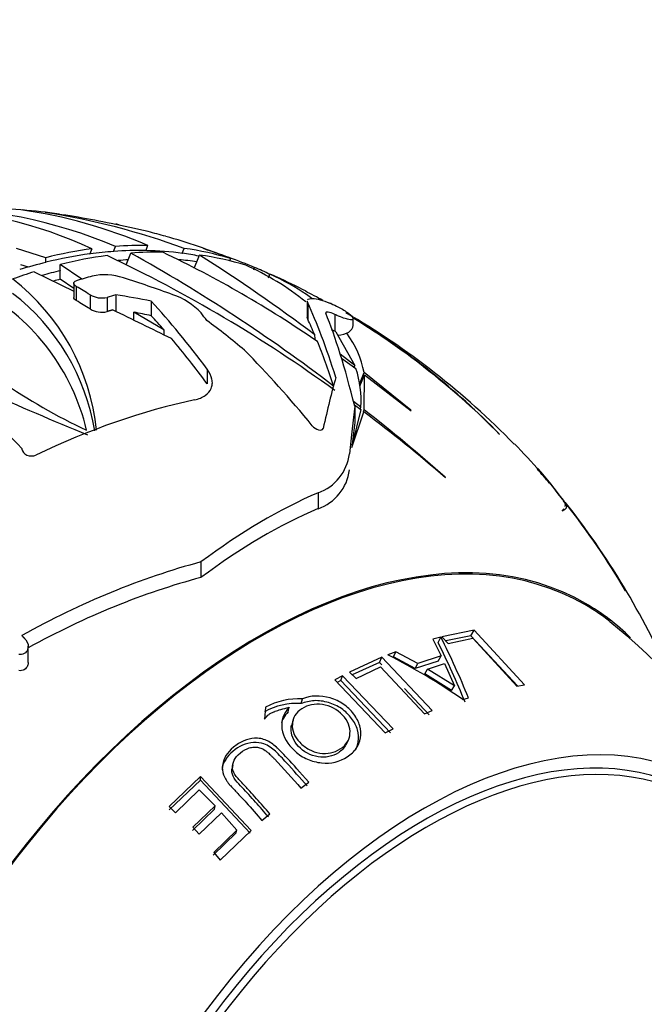
# Model space of a CAD drawing. Units: millimetres. Extents: x 0 to 744, y 0 to 1164.
# Drawn here: x 683 to 705, y 249 to 283 of the extents above; entities that cross this region are included whole.
import ezdxf
from ezdxf import colors
from ezdxf.entities.mleader import LeaderData, LeaderLine
from ezdxf.math import Vec2, Vec3

# ---------------------------------------------------------------- set-up
doc = ezdxf.new("R2010")
doc.units = ezdxf.units.MM
doc.layers.add('DV6_Défaut', color=7, linetype='Continuous')
doc.layers.add('Défaut', color=7, linetype='Continuous')

# ---------------------------------------------------------------- blocks, each defined once
blk = doc.blocks.new('_DOT')
at = {"color": 0}
blk.add_line((0, 0), (-1, 0), dxfattribs=at)
at = {"color": 0, "const_width": 0.333}
blk.add_lwpolyline([(-0.1665, 0, 1), (0.1665, 0, 1)], format="xyb", close=True, dxfattribs=at)
blk = doc.blocks.new('SE5')
at = {"layer": 'DV6_Défaut', "color": 7, "linetype": 'Continuous'}
for p, q in [((684.085, 274.347), (683.076, 274.663)), ((685.676, 274.652), (685.609, 274.481)), ((685.609, 274.481), (685.616, 274.478)), ((686.426, 274.567), (686.492, 274.737)), ((686.433, 274.563), (686.426, 274.567)), ((686.928, 274.277), (687.017, 274.507)), ((687.6, 274.766), (687.534, 274.597)), ((687.534, 274.597), (687.541, 274.593)), ((688.792, 274.5), (688.858, 274.669)), ((688.801, 274.496), (688.792, 274.5)), ((684.085, 274.19), (684.085, 274.347)), ((684.093, 274.187), (684.085, 274.19)), ((684.588, 273.901), (684.588, 274.114)), ((685.334, 273.607), (684.588, 274.114)), ((686.861, 274.106), (686.928, 274.277)), ((689.207, 273.982), (689.296, 274.21)), ((689.296, 274.21), (689.384, 274.439)), ((690.457, 274.316), (690.427, 274.24)), ((683.491, 274.02), (683.223, 274.104)), ((683.682, 273.861), (685.052, 273.197)), ((684.588, 273.603), (684.588, 273.901)), ((691.257, 273.932), (691.288, 274.012)), ((691.762, 273.648), (691.814, 273.783)), ((685.052, 273.289), (684.588, 273.603)), ((685.052, 273.463), (685.052, 272.974)), ((685.139, 273.355), (685.139, 272.866)), ((685.613, 273.069), (685.613, 272.579)), ((686.201, 272.979), (686.201, 272.487)), ((686.5, 273.07), (686.5, 272.493)), ((687.723, 272.847), (687.723, 272.348)), ((693.103, 272.845), (693.103, 272.277)), ((693.12, 272.788), (693.12, 272.222)), ((688.162, 271.859), (687.124, 272.466)), ((687.124, 272.19), (687.124, 272.466)), ((694.054, 272.389), (694.054, 271.809)), ((694.683, 272.012), (694.683, 272.25)), ((688.162, 271.859), (688.162, 271.683)), ((694.092, 271.79), (694.054, 271.809)), ((694.092, 271.79), (694.746, 270.627)), ((694.746, 270.627), (694.238, 271.019)), ((694.283, 270.88), (694.782, 270.524)), ((689.651, 270.502), (689.651, 269.997)), ((694.723, 270.566), (694.746, 270.627)), ((694.905, 269.982), (695.06, 270.382)), ((696.676, 269.083), (695.06, 270.382)), ((694.92, 269.916), (695.073, 270.31)), ((695.064, 269.105), (695.073, 270.31)), ((695.073, 270.31), (696.684, 269.068)), ((694.953, 269.192), (694.695, 269.393)), ((694.64, 267.801), (695.052, 269.033)), ((694.947, 269.112), (694.65, 267.895)), ((694.728, 269.274), (694.947, 269.112)), ((694.742, 269.225), (694.742, 268.668)), ((694.927, 269.126), (694.953, 269.192)), ((695.037, 269.034), (695.064, 269.105)), ((696.684, 269.068), (696.676, 269.083)), ((699.735, 268.253), (699.721, 268.269)), ((683.262, 267.771), (683.264, 267.746)), ((694.655, 267.907), (694.666, 267.935)), ((697.875, 266.753), (697.858, 266.781)), ((693.476, 266.239), (693.476, 265.69)), ((701.898, 265.625), (701.906, 265.61)), ((701.904, 265.614), (701.955, 265.677)), ((702.035, 265.859), (701.929, 265.944)), ((701.997, 265.79), (702.042, 265.845)), ((689.439, 263.853), (689.439, 263.314)), ((704.079, 262.862), (704.065, 262.886)), ((697.712, 261.257), (697.436, 261.183)), ((697.614, 261.074), (697.712, 261.257)), ((698.854, 261.494), (697.74, 261.264)), ((697.74, 261.264), (697.967, 261.044)), ((698.743, 261.308), (697.878, 261.13)), ((697.967, 261.044), (698.813, 261.227)), ((698.743, 261.308), (698.854, 261.494)), ((700.349, 259.574), (698.743, 261.308)), ((698.813, 261.227), (700.328, 259.571)), ((700.596, 259.61), (698.854, 261.494)), ((683.482, 260.389), (683.482, 260.942)), ((697.436, 261.183), (697.718, 260.608)), ((695.671, 260.564), (694.558, 260.049)), ((695.596, 260.388), (695.671, 260.564)), ((697.414, 258.728), (695.671, 260.564)), ((696.153, 260.757), (695.878, 260.649)), ((696.072, 260.58), (696.153, 260.757)), ((696.828, 260.175), (696.072, 260.58)), ((696.919, 260.345), (696.153, 260.757)), ((697.718, 260.608), (696.919, 260.345)), ((697.618, 260.434), (697.718, 260.608)), ((695.596, 260.388), (694.657, 259.954)), ((694.786, 259.832), (695.631, 260.231)), ((695.677, 260.302), (695.596, 260.388)), ((695.631, 260.231), (697.146, 258.615)), ((697.618, 260.434), (696.828, 260.175)), ((696.828, 260.175), (696.919, 260.345)), ((697.25, 260.156), (697.834, 260.347)), ((697.834, 260.347), (698.184, 259.577)), ((694.321, 259.927), (694.053, 259.784)), ((694.26, 259.758), (694.321, 259.927)), ((696.063, 258.098), (694.321, 259.927)), ((694.558, 260.049), (694.786, 259.832)), ((697.154, 259.989), (697.25, 260.156)), ((698.075, 259.419), (697.154, 259.989)), ((698.184, 259.577), (697.25, 260.156)), ((694.053, 259.784), (695.795, 257.956)), ((694.26, 259.758), (694.139, 259.694)), ((695.975, 257.958), (694.26, 259.758)), ((698.075, 259.419), (698.184, 259.577)), ((700.328, 259.571), (700.596, 259.61)), ((697.311, 258.581), (696.454, 259.484)), ((698.47, 259.104), (698.66, 259.164)), ((691.66, 258.846), (691.634, 258.431)), ((692.44, 258.681), (692.481, 258.838)), ((692.889, 258.97), (692.935, 259.13)), ((697.146, 258.615), (697.414, 258.728)), ((692.613, 258.398), (692.568, 258.247)), ((695.795, 257.956), (696.063, 258.098)), ((694.441, 257.549), (694.511, 257.685)), ((690.532, 256.854), (690.511, 256.719)), ((689.427, 256.452), (688.338, 255.418)), ((689.42, 256.322), (689.427, 256.452)), ((691.167, 254.593), (689.427, 256.452)), ((689.42, 256.322), (688.343, 255.299)), ((691.131, 254.491), (689.42, 256.322)), ((692.883, 256.044), (693.153, 256.25)), ((688.56, 255.202), (689.381, 255.992)), ((689.381, 255.992), (689.922, 255.441)), ((689.922, 255.441), (689.152, 254.698)), ((689.905, 255.325), (689.922, 255.441)), ((688.338, 255.418), (688.56, 255.202)), ((689.905, 255.325), (689.144, 254.59)), ((689.376, 254.457), (690.145, 255.202)), ((690.145, 255.202), (690.677, 254.605)), ((691.539, 254.929), (691.809, 255.165)), ((689.152, 254.698), (689.376, 254.457)), ((690.648, 254.502), (689.861, 253.733)), ((690.677, 254.605), (689.882, 253.828)), ((690.104, 253.564), (691.167, 254.593)), ((690.648, 254.502), (690.677, 254.605)), ((689.882, 253.828), (690.104, 253.564))]:
    blk.add_line(p, q, dxfattribs=at)
for centre, radius, start, end in [((679.277, 260.969), 15.105, 64.9379, 88.5273), ((679.812, 258.86), 17.224, 67.183, 89.8962), ((680.897, 259.363), 16.799, 66.4835, 82.0386), ((680.288, 251.427), 24.771, 69.7598, 81.2176), ((677.876, 233.574), 42.797, 76.8405, 78.5904), ((680.867, 249.105), 27, 75.516, 75.5405), ((680.867, 249.105), 27, 74.2041, 75.516), ((682.484, 254.774), 21.106, 67.8073, 74.2226), ((659.023, 224.217), 57.556, 52.56935, 60.89775), ((670.956, 238.657), 39.775, 55.5502, 64.4285), ((680.94, 248.565), 27.471, 67.8713, 71.7961), ((665.274, 230.167), 48.954, 53.9888, 64.6927), ((660.352, 228.254), 54.551, 52.7629, 57.8457), ((687.271, 265.692), 9.178, 50.9757, 66.1531), ((678.317, 267.64), 7.557, 5.727, 52.2448), ((686.11, 271.717), 2.04, 71.2909, 102.0349), ((680.867, 249.105), 27, 63.1437, 65.4922), ((678.195, 266.67), 7.501, 13.339, 60.5375), ((678.345, 267.156), 7.528, 9.2873, 52.3411), ((680.843, 249.651), 26.513, 61.138, 62.6108), ((686.022, 273.775), 0.816, 239.9283, 282.6817), ((687.737, 270.869), 2.319, 42.7161, 71.5909), ((685.642, 252.245), 22.128, 68.0201, 68.1311), ((686.025, 273.289), 0.821, 239.8686, 282.3504), ((364.65, -390.046), 736.577, 63.923929, 64.09958), ((680.867, 249.105), 27, 44.1608, 59.8376), ((693.732, 286.131), 19.551, 225.1704, 245.0769), ((682.2, 251.319), 24.378, 44.0499, 59.1371), ((680.843, 249.651), 26.513, 44.5574, 58.4721), ((722.597, 359.685), 98.671, 243.45471, 247.93504), ((691.437, 269.417), 3.523, 356.3378, 18.3047), ((663.253, 226.769), 52.891, 49.1113, 53.0433), ((654.42, 217.407), 65.762, 48.65968, 51.82598), ((684.39, 252.459), 22.152, 37.5077, 44.2913), ((692.936, 267.78), 1.633, 289.3379, 353.0014), ((692.95, 267.221), 1.619, 288.9912, 353.1054), ((680.867, 249.105), 27, 40.2982, 41.663), ((686.665, 254.52), 19.096, 36.8334, 41.1232), ((700.564, 264.897), 1.751, 37.7169, 39.994), ((701.783, 265.815), 0.222, 301.2601, 323.3932), ((701.783, 265.815), 0.222, 348.1794, 36.1853), ((680.867, 249.105), 27, 23.5093, 38.5078), ((680.526, 248.989), 27.336, 30.5571, 38.1079), ((680.411, 248.889), 27.485, 30.5554, 38.0919), ((691.991, 247.045), 18.719, 10.6254, 51.93), ((671.825, 248.265), 28.965, 22.1057, 26.6508), ((672.035, 248.284), 28.598, 22.035, 26.5655), ((685.846, 240.87), 22.178, 55.3042, 63.106), ((692.772, 256.546), 2.427, 87.2358, 118.0812), ((692.828, 256.609), 2.523, 87.5705, 117.5851)]:
    blk.add_arc(centre, radius, start, end, dxfattribs=at)
for centre, major_axis, ratio, start_param, end_param in [((684.683, 257.686), (-20.298, 9.027), 0.790847, -1.164737, -1.103153), ((684.44, 258.035), (-20.277, 8.112), 0.795551, -1.267866, -1.207944), ((684.683, 257.686), (-20.298, 9.027), 0.790847, 4.973398, 5.079068), ((678.874, 250.256), (13.426, 23.255), 0.57735, 0.419024, 0.507336), ((678.874, 250.256), (13.334, 23.094), 0.57735, 0.420126, 0.505351), ((678.88, 250.252), (13.334, 23.094), 0.57735, 0.373281, 0.420126), ((678.874, 250.256), (13.334, 23.094), 0.57735, 0.308196, 0.373331), ((678.874, 250.256), (13.426, 23.255), 0.57735, 0.307876, 0.372558), ((679.375, 249.966), (13.459, 23.311), 0.57735, 0.307758, 0.37224), ((678.88, 250.252), (13.334, 23.094), 0.57735, 0.231375, 0.30819), ((678.874, 250.256), (13.334, 23.094), 0.57735, 0.195006, 0.231505), ((678.874, 250.256), (13.426, 23.255), 0.57735, 0.1293, 0.231715), ((678.88, 250.252), (13.334, 23.094), 0.57735, 0.505263, 0.554937), ((679.375, 249.966), (13.459, 23.311), 0.57735, 0.418641, 0.507939), ((679.375, 249.966), (13.334, 23.094), 0.57735, 0.373281, 0.393232), ((679.375, 249.966), (13.334, 23.094), 0.57735, 0.231375, 0.269769), ((679.375, 249.966), (13.459, 23.311), 0.57735, 0.12959, 0.231658), ((679.375, 249.966), (13.459, 23.311), 0.57735, 0.55712, 0.596744), ((679.375, 249.966), (13.334, 23.094), 0.57735, 0.505263, 0.539812), ((678.874, 250.256), (13.426, 23.255), 0.57735, 0.035817, 0.072768), ((679.375, 249.966), (13.459, 23.311), 0.57735, 0.055457, 0.073145), ((679.375, 249.966), (13.158, 22.791), 0.57735, 0.501428, 0.514766), ((680.867, 249.105), (13.793, 23.89), 0.57735, 0.535811, 0.564575), ((682.789, 252.742), (-23.684, 12.516), 0.780957, 4.880244, 4.948005), ((684.927, 251.449), (-13.491, 23.367), 0.57735, -0.82136, -0.796517), ((684.927, 251.449), (-13.191, 22.848), 0.57735, -0.822178, -0.79677), ((681.847, 248.539), (13.776, 23.86), 0.57735, 0.544221, 0.559991), ((680.795, 251.159), (27.339, 0.958), 0.816329, 1.286086, 1.332054), ((687.741, 251.22), (-7.782, 25.293), 0.38401, -0.829555, -0.67403), ((694.111, 250.477), (-2.481, 23.953), 0.144187, -0.617213, -0.387649), ((680.795, 251.159), (26.748, 0.938), 0.816329, 1.2803, 1.30341), ((689.367, 251.344), (-6.613, 25.099), 0.339002, -0.686247, -0.667621), ((694.596, 250.329), (-2.116, 23.739), 0.124597, -0.66133, -0.384956), ((687.741, 251.22), (-7.603, 24.709), 0.38401, -0.710118, -0.673995), ((686.893, 252.584), (-13.118, 22.722), 0.57735, -1.005112, -0.934128), ((694.111, 250.477), (-2.412, 23.284), 0.144187, -0.440589, -0.380746), ((694.087, 272.012), (-0.596, 0), 0.57735, 1.689374, 3.141593), ((687.741, 251.22), (-7.603, 24.709), 0.38401, -0.833228, -0.731626), ((692.944, 255.308), (-1.884, 28.493), 0.06387, -0.970323, -0.962715), ((694.111, 250.477), (-2.412, 23.284), 0.144187, -0.597498, -0.463776), ((688.25, 252.311), (-10.354, 23.842), 0.490821, -1.051618, -0.897147), ((679.598, 248.534), (-11.297, 25.115), 0.50182, -0.949038, -0.804343), ((693.585, 248.201), (1.732, 24.368), 0.099739, 0.450037, 0.596625), ((684.749, 246.104), (16.396, 21.215), 0.654127, 0.658841, 0.915283), ((694.614, 248.605), (0.868, 23.885), 0.051286, 0.530939, 0.654526), ((694.614, 248.605), (0.843, 23.207), 0.051286, 0.528435, 0.591373), ((695.947, 317.818), (-1.336, -49.971), 0.017624, 0.044273, 0.049252), ((690.369, 244.432), (10.857, 22.075), 0.529471, 0.552485, 0.806879), ((690.369, 244.432), (10.566, 21.484), 0.529471, 0.547016, 0.808486), ((691.474, 242.981), (11.225, 19.442), 0.57735, 0, 3.238596), ((691.474, 242.981), (11.2, 19.399), 0.57735, 0, 3.221952), ((687.414, 243.069), (16.725, 18.142), 0.691995, 0.829921, 1.126771), ((687.414, 243.069), (16.28, 17.659), 0.691995, 0.827261, 1.121284), ((691.474, 242.981), (11.2, 19.399), 0.57735, 6.202733, 6.283185), ((691.474, 242.981), (11.225, 19.442), 0.57735, 6.13303, 6.283185), ((697.13, 239.715), (9.575, 16.584), 0.57735, 0, 3.775327), ((697.13, 239.715), (9.325, 16.151), 0.57735, 0, 3.558988), ((697.272, 239.633), (9.25, 16.021), 0.57735, 0, 3.462818)]:
    blk.add_ellipse(centre, major_axis=major_axis, ratio=ratio, start_param=start_param, end_param=end_param, dxfattribs=at)
for points, degree in [([(686.622, 275.482), (686.548, 275.499), (686.505, 275.509), (686.487, 275.513)], 3), ([(685.139, 272.866), (685.083, 272.899), (685.052, 272.939), (685.052, 272.974)], 3), ([(693.12, 272.788), (693.108, 272.812), (693.103, 272.834), (693.103, 272.852)], 3), ([(686.393, 272.545), (686.297, 272.517), (686.201, 272.487)], 2), ([(693.12, 272.222), (693.108, 272.246), (693.103, 272.267), (693.103, 272.285)], 3), ([(694.054, 271.809), (694.015, 271.828), (693.978, 271.845), (693.944, 271.858)], 3), ([(695.06, 270.382), (694.968, 270.866), (694.771, 271.321), (694.468, 271.75)], 3), ([(701.906, 265.61), (702.036, 265.679), (702.082, 265.756), (702.042, 265.845)], 3), ([(683.262, 261.313), (683.328, 261.241), (683.394, 261.167)], 2), ([(694.435, 257.55), (694.378, 257.44), (694.288, 257.343), (694.175, 257.269)], 3)]:
    blk.add_open_spline(points, degree=degree, dxfattribs=at)
for points, knots in [([(693.26, 272.945), (693.2, 272.989), (693.138, 273.032), (692.702, 273.33), (692.282, 273.566), (691.814, 273.783)], [0, 0, 0, 0, 0.14436, 0.14436, 1, 1, 1, 1]), ([(685.139, 273.355), (685.083, 273.389), (685.051, 273.429), (685.052, 273.5), (685.084, 273.531), (685.139, 273.548)], [0, 0, 0, 0, 0.5, 0.5, 1, 1, 1, 1]), ([(693.113, 272.89), (693.137, 272.928), (693.198, 272.945), (693.357, 272.939), (693.447, 272.923), (693.649, 272.869), (693.762, 272.83), (693.884, 272.781)], [0, 0, 0, 0, 0.3771227, 0.3771227, 0.6885613, 0.6885613, 1, 1, 1, 1]), ([(693.924, 272.765), (694.005, 272.732), (694.094, 272.691), (694.182, 272.645), (694.243, 272.613), (694.305, 272.578), (694.363, 272.542), (694.421, 272.505), (694.477, 272.467), (694.524, 272.431), (694.565, 272.4), (694.599, 272.37), (694.625, 272.343), (694.648, 272.319), (694.665, 272.297), (694.674, 272.279), (694.683, 272.26), (694.685, 272.245), (694.68, 272.233), (694.674, 272.22), (694.659, 272.212), (694.638, 272.209), (694.612, 272.205), (694.576, 272.207), (694.534, 272.215), (694.484, 272.223), (694.424, 272.24), (694.358, 272.262), (694.286, 272.286), (694.205, 272.319), (694.12, 272.357), (694.098, 272.367), (694.076, 272.378), (694.054, 272.389)], [0, 0, 0, 0, 0.132333, 0.132333, 0.132333, 0.222484, 0.222484, 0.222484, 0.313588, 0.313588, 0.313588, 0.391199, 0.391199, 0.391199, 0.4621, 0.4621, 0.4621, 0.536309, 0.536309, 0.536309, 0.621009, 0.621009, 0.621009, 0.721363, 0.721363, 0.721363, 0.838847, 0.838847, 0.838847, 0.967046, 0.967046, 0.967046, 1, 1, 1, 1]), ([(694.054, 272.389), (693.965, 272.432), (693.883, 272.46), (693.795, 272.473), (693.771, 272.473), (693.742, 272.46), (693.737, 272.448), (693.745, 272.429)], [0, 0, 0, 0, 0.5, 0.5, 0.75, 0.75, 1, 1, 1, 1]), ([(689.218, 269.445), (689.361, 269.476), (689.484, 269.525), (689.682, 269.66), (689.753, 269.743), (689.813, 269.888), (689.825, 269.939), (689.833, 270.045), (689.829, 270.101), (689.792, 270.27), (689.736, 270.387), (689.651, 270.502)], [0, 0, 0, 0, 0.25, 0.25, 0.5, 0.5, 0.625, 0.625, 0.75, 0.75, 1, 1, 1, 1]), ([(693.272, 268.553), (693.324, 268.489), (693.412, 268.435), (693.53, 268.403), (693.567, 268.4), (693.626, 268.413), (693.646, 268.43), (693.652, 268.456)], [0, 0, 0, 0, 0.5, 0.5, 0.75, 0.75, 1, 1, 1, 1]), ([(683.264, 267.746), (683.269, 267.665), (683.335, 267.585), (683.531, 267.498), (683.654, 267.496), (683.743, 267.538)], [0, 0, 0, 0, 0.5, 0.5, 1, 1, 1, 1]), ([(683.394, 261.167), (683.48, 261.072), (683.505, 260.939), (683.438, 260.772), (683.398, 260.723), (683.29, 260.659), (683.221, 260.647), (683.155, 260.658)], [0, 0, 0, 0, 0.5, 0.5, 0.75, 0.75, 1, 1, 1, 1]), ([(683.482, 260.389), (683.482, 260.35), (683.475, 260.311), (683.439, 260.218), (683.399, 260.168), (683.29, 260.104), (683.221, 260.091), (683.155, 260.102)], [0, 0, 0, 0, 0.245609, 0.245609, 0.622804, 0.622804, 1, 1, 1, 1]), ([(692.481, 258.838), (692.279, 258.631), (692.195, 258.384), (692.267, 257.817), (692.421, 257.557), (692.812, 257.207), (692.954, 257.115), (693.258, 256.982), (693.43, 256.939), (693.922, 256.888), (694.219, 256.959), (694.614, 257.216), (694.718, 257.313), (694.87, 257.531), (694.917, 257.645), (694.961, 257.927), (694.953, 258.066), (694.875, 258.339), (694.809, 258.468), (694.6, 258.741), (694.48, 258.856), (694.209, 259.041), (694.064, 259.109), (693.55, 259.259), (693.229, 259.249), (692.935, 259.13)], [0, 0, 0, 0, 0.125, 0.125, 0.25, 0.25, 0.3125, 0.3125, 0.375, 0.375, 0.5, 0.5, 0.5625, 0.5625, 0.625, 0.625, 0.6875, 0.6875, 0.75, 0.75, 0.8125, 0.8125, 0.875, 0.875, 1, 1, 1, 1]), ([(691.634, 258.431), (691.68, 258.5), (691.737, 258.561), (691.808, 258.612), (691.838, 258.629), (691.892, 258.656), (691.911, 258.665), (691.943, 258.678), (691.954, 258.682), (691.976, 258.691), (691.994, 258.698), (692.102, 258.739), (692.263, 258.786), (692.481, 258.838)], [0, 0, 0, 0, 0.25, 0.25, 0.375, 0.375, 0.4375, 0.4375, 0.46875, 0.46875, 0.5, 0.5, 1, 1, 1, 1]), ([(694.243, 257.402), (694.032, 257.266), (693.802, 257.218), (693.403, 257.282), (693.279, 257.323), (693.049, 257.446), (692.938, 257.532), (692.66, 257.826), (692.574, 258.041), (692.604, 258.478), (692.708, 258.651), (693.124, 258.922), (693.354, 258.972), (693.897, 258.894), (694.13, 258.771), (694.507, 258.367), (694.591, 258.153), (694.562, 257.713), (694.454, 257.539), (694.243, 257.402)], [0, 0, 0, 0, 0.125, 0.125, 0.1875, 0.1875, 0.25, 0.25, 0.375, 0.375, 0.5, 0.5, 0.625, 0.625, 0.75, 0.75, 0.875, 0.875, 1, 1, 1, 1]), ([(694.766, 257.364), (694.814, 257.452), (694.891, 257.675), (694.873, 258.061), (694.655, 258.468), (694.305, 258.811), (693.838, 259.024), (693.331, 259.1), (693.037, 259.014), (692.889, 258.97)], [0, 0, 0, 0, 0.111777, 0.259889, 0.407487, 0.558096, 0.702893, 0.850892, 1, 1, 1, 1]), ([(692.44, 258.681), (692.381, 258.611), (692.283, 258.496), (692.229, 258.358), (692.213, 258.302)], [0, 0, 0, 0, 0.604334, 1, 1, 1, 1]), ([(694.175, 257.269), (693.987, 257.145), (693.478, 257.028), (692.716, 257.446), (692.511, 257.954), (692.557, 258.202), (692.57, 258.246)], [0, 0, 0, 0, 0.311369, 0.620971, 0.930972, 1, 1, 1, 1]), ([(693.096, 256.13), (692.857, 256.401), (692.496, 256.81), (692.039, 257.31), (691.664, 257.595), (691.084, 257.666), (690.492, 257.358), (690.191, 256.939), (690.163, 256.699), (690.162, 256.691)], [0, 0, 0, 0, 0.265767, 0.400433, 0.513794, 0.599109, 0.796468, 0.993706, 1, 1, 1, 1]), ([(693.153, 256.25), (692.855, 256.599), (692.611, 256.869), (692.332, 257.168), (692.253, 257.25), (692.158, 257.348), (692.129, 257.376), (692.092, 257.412), (692.081, 257.424), (692.065, 257.439), (692.06, 257.443), (692.053, 257.45), (692.051, 257.452), (692.046, 257.457), (692.049, 257.454), (691.926, 257.569), (691.809, 257.648), (691.635, 257.723), (691.568, 257.745), (691.463, 257.763), (691.428, 257.767), (691.356, 257.771), (691.314, 257.771), (691.157, 257.762), (691.034, 257.733), (690.793, 257.63), (690.668, 257.551), (690.341, 257.277), (690.215, 257.075), (690.164, 256.734), (690.176, 256.62), (690.24, 256.448), (690.269, 256.39), (690.323, 256.303), (690.342, 256.275), (690.375, 256.231), (690.386, 256.217), (690.404, 256.195), (690.41, 256.187), (690.422, 256.173), (690.433, 256.16), (690.447, 256.144), (690.476, 256.112), (690.546, 256.038), (690.574, 256.009), (690.621, 255.958), (690.638, 255.94), (690.665, 255.911), (690.675, 255.901), (690.694, 255.881), (690.708, 255.866), (690.807, 255.759), (690.899, 255.66), (691.179, 255.349), (691.361, 255.14), (691.539, 254.929)], [0, 0, 0, 0, 0.125, 0.125, 0.1875, 0.1875, 0.21875, 0.21875, 0.234375, 0.234375, 0.242188, 0.242188, 0.246094, 0.246094, 0.25, 0.25, 0.3125, 0.3125, 0.34375, 0.34375, 0.359375, 0.359375, 0.375, 0.375, 0.4375, 0.4375, 0.5, 0.5, 0.625, 0.625, 0.6875, 0.6875, 0.71875, 0.71875, 0.734375, 0.734375, 0.742188, 0.742188, 0.746094, 0.746094, 0.75, 0.75, 0.78125, 0.78125, 0.796875, 0.796875, 0.804688, 0.804688, 0.808594, 0.808594, 0.8125, 0.8125, 0.875, 0.875, 1, 1, 1, 1]), ([(691.809, 255.165), (691.661, 255.34), (691.51, 255.513), (691.279, 255.772), (691.202, 255.857), (691.084, 255.985), (691.044, 256.028), (690.985, 256.091), (690.965, 256.112), (690.935, 256.144), (690.925, 256.155), (690.905, 256.176), (690.899, 256.182), (690.829, 256.256), (690.782, 256.306), (690.725, 256.369), (690.708, 256.388), (690.686, 256.413), (690.68, 256.421), (690.667, 256.436), (690.667, 256.436), (690.579, 256.547), (690.536, 256.642), (690.52, 256.831), (690.538, 256.923), (690.628, 257.099), (690.694, 257.179), (690.897, 257.347), (691.001, 257.405), (691.158, 257.452), (691.211, 257.462), (691.318, 257.468), (691.378, 257.463), (691.472, 257.445), (691.522, 257.427), (691.598, 257.386), (691.624, 257.371), (691.664, 257.343), (691.677, 257.334), (691.704, 257.313), (691.724, 257.296), (691.757, 257.269), (691.79, 257.238), (691.851, 257.18), (691.872, 257.158), (691.92, 257.11), (691.952, 257.076), (692.288, 256.724), (692.592, 256.386), (692.883, 256.044)], [0, 0, 0, 0, 0.125, 0.125, 0.1875, 0.1875, 0.21875, 0.21875, 0.234375, 0.234375, 0.242188, 0.242188, 0.25, 0.25, 0.28125, 0.28125, 0.296875, 0.296875, 0.304688, 0.304688, 0.3125, 0.3125, 0.375, 0.375, 0.4375, 0.4375, 0.5, 0.5, 0.5625, 0.5625, 0.59375, 0.59375, 0.625, 0.625, 0.65625, 0.65625, 0.671875, 0.671875, 0.679688, 0.679688, 0.6875, 0.6875, 0.71875, 0.71875, 0.734375, 0.734375, 0.75, 0.75, 1, 1, 1, 1]), ([(691.766, 255.057), (691.618, 255.229), (691.319, 255.575), (690.941, 255.995), (690.619, 256.309), (690.5, 256.547), (690.502, 256.682), (690.508, 256.72)], [0, 0, 0, 0, 0.3105789, 0.6272192, 0.7840512, 0.9385013, 1, 1, 1, 1])]:
    blk.add_open_spline(points, degree=3, knots=knots, dxfattribs=at)

msp = doc.modelspace()

# ---------------------------------------------------------------- block references
at = {"layer": 'Défaut'}
msp.add_blockref('SE5', (0, 0), dxfattribs=at)

# ---------------------------------------------------------------- leaders
at = {"layer": 'Défaut', "color": 7, "linetype": 'Continuous'}
ml = msp.add_multileader_mtext('Standard', dxfattribs=at)
ml.set_content('{\\pxsm0.9;\\fSolid Edge ISO|b1||i0||c0|p34;\\W1.;27/04/2016\\P}', color=256)
ml.set_leader_properties()
ml.set_arrow_properties(name='DOT')
ml.build(insert=Vec2(0, 0))
ml.multileader.update_dxf_attribs({"leader_type": 0, "dogleg_length": 0, "arrow_head_size": 12})
ctx = ml.context
ctx.base_point, ctx.char_height, ctx.arrow_head_size, ctx.landing_gap_size = Vec3(656.602, 1156.973), 12, 12, 4.2
notes = []
notes.append((ctx, [(0, (0, 0, 0), (0, 0), (1, 0), 1, [])]))
ctx.mtext.insert = Vec3(658.602, 1163.093)
for ctx, leaders in notes:
    for number, flags, end, landing, length, lines in leaders:
        leader = LeaderData()
        leader.index, (leader.has_last_leader_line, leader.has_dogleg_vector, leader.attachment_direction) = number, flags
        leader.last_leader_point, leader.dogleg_vector, leader.dogleg_length = Vec3(end), Vec3(landing), length
        for number, points, colour, breaks in lines:
            line = LeaderLine()
            line.index, line.vertices, line.color, line.breaks = number, Vec3.list(points), colors.encode_raw_color(colour), breaks
            leader.lines.append(line)
        ctx.leaders.append(leader)

doc.saveas('drawing.dxf')
